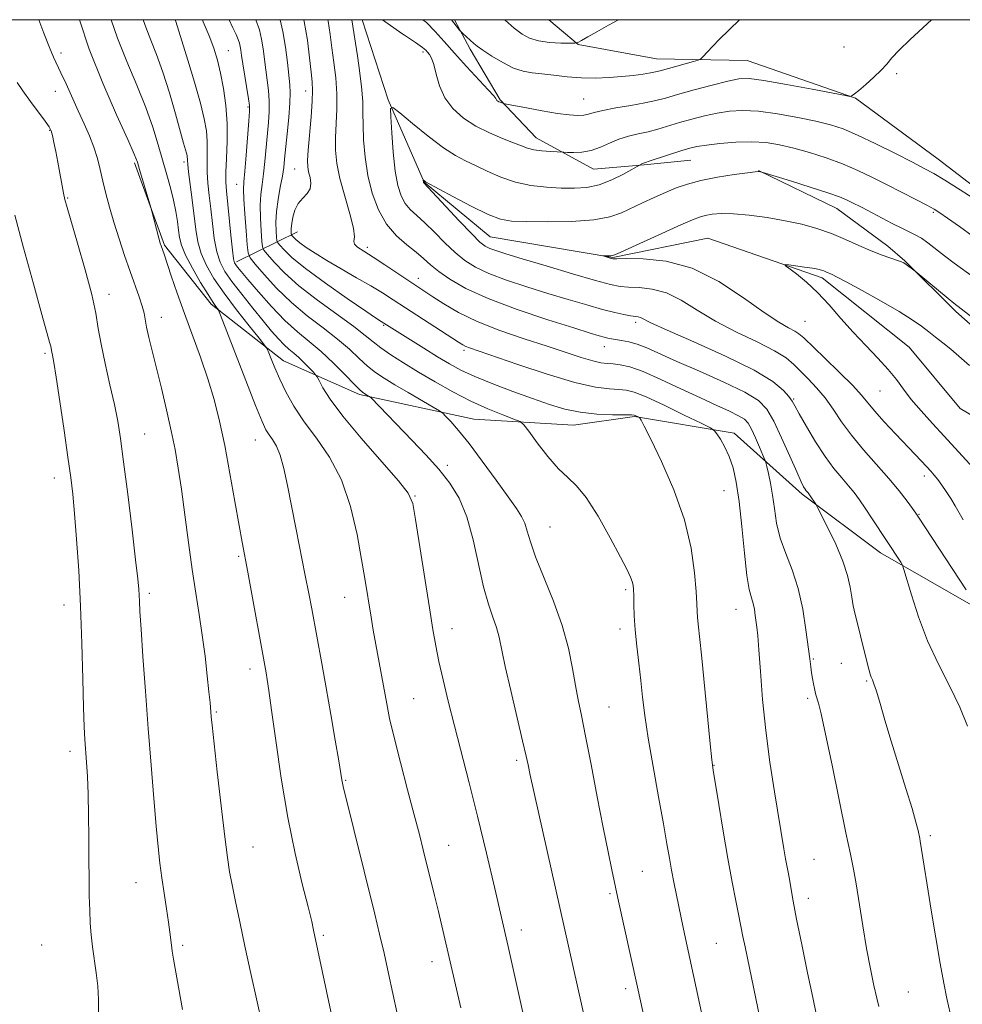
# Model space of a CAD drawing. Extents: x 2174800 to 2177700, y 352300 to 355200.
# Drawn here: x 2177054 to 2177251, y 354794 to 355000 of the extents above; entities that cross this region are included whole.
import ezdxf

# ---------------------------------------------------------------- set-up
doc = ezdxf.new("R2010")
doc.units = 0
doc.header["$MEASUREMENT"] = 0
for name, color, linetype, lineweight in [('32000', 7, 'Continuous', 0), ('DTM HARD BREAKLINE', 7, 'Continuous', 0), ('DTM SPOT ELEVATION', 2, 'Continuous', 13), ('INDEX CONTOUR', 41, 'Continuous', 13), ('INTERMEDIATE CONTOUR', 44, 'Continuous', 0)]:
    doc.layers.add(name, color=color, linetype=linetype, lineweight=lineweight)

msp = doc.modelspace()

# ---------------------------------------------------------------- linework, layer by layer
at = {"layer": '32000', "flags": 128}
msp.add_lwpolyline([(2175000, 352500), (2177500, 352500), (2177500, 355000), (2175000, 355000), (2175000, 352500)], dxfattribs=at)
at = {"layer": 'DTM HARD BREAKLINE'}
for points in [[(2177125.39, 355000, 1195.186), (2177130.84, 354983.19, 1194.12), (2177138.45, 354965.92, 1191.94), (2177152.25, 354954.45, 1191.08), (2177178, 354950.13, 1189.9), (2177197.94, 354954.2, 1188.71), (2177221.93, 354945.88, 1187.63), (2177240.17, 354931.32, 1186.77), (2177250.87, 354918.5, 1186.2), (2177266.44, 354909.26, 1185.3), (2177287.75, 354904.47, 1183.93), (2177308.6, 354903.23, 1183.36), (2177325.06, 354892.21, 1181.7), (2177338.87, 354878.52, 1180.42), (2177354.43, 354869.27, 1179.43), (2177372.66, 354859.59, 1177.53), (2177387.81, 354844.13, 1176.96), (2177390.56, 354822.41, 1175.64), (2177393.79, 354794.04, 1174.03), (2177406.33, 354765.26, 1172.42)], [(2177144.773, 355000, 1200.24), (2177148.09, 354993.82, 1199.66), (2177154.34, 354983.2, 1198.14), (2177161.92, 354975.25, 1196.72), (2177173.92, 354968.65, 1195.16), (2177184.56, 354969.58, 1193.88), (2177194.32, 354970.51, 1193.12)], [(2177164.588, 355000, 1203.559), (2177170.71, 354994.81, 1201.93), (2177187.13, 354991.77, 1200.89), (2177206.2, 354991.41, 1199.04), (2177228.86, 354983.52, 1197.95), (2177246.21, 354970.74, 1196.91), (2177261.79, 354958.83, 1196.39), (2177279.14, 354945.6, 1195.35), (2177292.91, 354940.78, 1193.64), (2177311.11, 354937.75, 1191.51), (2177332.41, 354935.18, 1190.04), (2177355.96, 354925.52, 1187.72), (2177378.66, 354907.44, 1186.06), (2177392.91, 354895.08, 1185.02), (2177413.4, 354876.09, 1184.07), (2177422.33, 354862.38, 1182.94), (2177428.2, 354837.57, 1182.32), (2177427.82, 354822.49, 1181.32), (2177430.14, 354799.43, 1179.24), (2177431.93, 354795, 1178.01)], [(2177077.67, 354970.01, 1216.24), (2177083.95, 354952.74, 1215.82), (2177093.76, 354940.36, 1214.3), (2177108.89, 354928.45, 1211.32), (2177124.89, 354921.42, 1208.28), (2177148.87, 354916.2, 1205.11), (2177169.72, 354914.96, 1202.83), (2177182.57, 354916.79, 1202.12), (2177203.44, 354913.33, 1199.47), (2177217.68, 354900.53, 1196.3), (2177234.15, 354888.18, 1194.59), (2177254.16, 354876.74, 1192.08), (2177277.22, 354876.39, 1190.85), (2177296.74, 354875.59, 1189.43), (2177311.44, 354862.79, 1187.77), (2177324.41, 354838.01, 1186.96), (2177330.29, 354810.09, 1186.77), (2177333, 354799.01, 1186.54)], [(2177208.52, 354968.36, 1192.03), (2177224.97, 354960.44, 1191.23), (2177235.65, 354952.51, 1190.66), (2177239.21, 354949.42, 1190.09), (2177249.9, 354938.82, 1189.66), (2177258.36, 354931.31, 1189.47), (2177270.81, 354923.38, 1189.57), (2177283.69, 354919.89, 1189.43), (2177301.86, 354923.07, 1189.09)], [(2177099.05, 354949.26, 1207.62), (2177111.88, 354955.52, 1199.14)]]:
    msp.add_polyline3d(points, dxfattribs=at)
at = {"layer": 'DTM SPOT ELEVATION'}
for p in [(2177062.24, 354993.04, 1217.58), (2177097.33, 354993.48, 1207.12), (2177138.16, 354993.22, 1195.65), (2177226.47, 354994.3, 1198.64), (2177237.49, 354988.67, 1197.82), (2177061.06, 354984.95, 1218.73), (2177113.59, 354985.07, 1200.62), (2177171.87, 354983.39, 1198.92), (2177101.45, 354981.71, 1206.2), (2177059.86, 354976.83, 1220.1), (2177088.05, 354970.18, 1212.35), (2177111.23, 354968.7, 1200.9), (2177099.11, 354965.47, 1206.74), (2177063.63, 354962.64, 1219.88), (2177245.21, 354959.61, 1193.78), (2177126.48, 354952.3, 1197.62), (2177137.21, 354945.79, 1197.37), (2177072.34, 354942.4, 1219.44), (2177083.33, 354937.57, 1217.3), (2177129.95, 354935.89, 1202.16), (2177182.78, 354936.55, 1194.38), (2177218.27, 354936.76, 1189.01), (2177176.21, 354931.45, 1196.69), (2177058.89, 354930.02, 1222.28), (2177146.76, 354930.69, 1200.31), (2177234.01, 354922.17, 1188.94), (2177215.95, 354920.46, 1193.84), (2177079.8, 354913.15, 1219.11), (2177103.04, 354911.87, 1214.78), (2177143.27, 354906.53, 1207.61), (2177243.32, 354904.31, 1190.48), (2177060.85, 354903.89, 1222.61), (2177136.5, 354900.1, 1209.9), (2177201.34, 354901.22, 1200.89), (2177242.19, 354896.31, 1191.9), (2177164.85, 354893.6, 1205.15), (2177099.52, 354887.44, 1216.22), (2177080.75, 354879.72, 1219.66), (2177180.69, 354880.45, 1204.26), (2177121.77, 354878.88, 1212.77), (2177062.89, 354877.26, 1222.6), (2177203.82, 354876.38, 1200.76), (2177144.26, 354872.27, 1209.35), (2177179.53, 354872.25, 1204.44), (2177220.03, 354865.91, 1197.85), (2177225.95, 354865, 1196.89), (2177101.89, 354863.87, 1216.54), (2177231.25, 354861.3, 1196.17), (2177136.23, 354857.63, 1211.03), (2177218.87, 354857.71, 1198.3), (2177094.82, 354854.8, 1217.83), (2177177.2, 354855.87, 1205.1), (2177064.14, 354846.61, 1222.49), (2177157.84, 354844.72, 1208.33), (2177199.19, 354843.62, 1201.95), (2177121.99, 354840.47, 1213.87), (2177244.61, 354828.88, 1195.69), (2177102.51, 354826.53, 1217.2), (2177143.55, 354826.9, 1211.18), (2177220.17, 354823.97, 1199.02), (2177184.17, 354821.4, 1205.01), (2177077.97, 354819.04, 1220.77), (2177177.42, 354816.74, 1206.23), (2177219.01, 354815.73, 1199.43), (2177117.3, 354808, 1215.76), (2177158.83, 354809.09, 1209.44), (2177058.21, 354806, 1223.26), (2177087.78, 354805.88, 1219.71), (2177199.68, 354806.34, 1202.98), (2177140.04, 354802.5, 1212.59), (2177180.69, 354796.79, 1206.42), (2177240, 354796.1, 1196.97)]:
    msp.add_point(p, dxfattribs=at)
at = {"layer": 'INDEX CONTOUR'}
for points in [[(2177160.074, 354787.392, 1210), (2177156.007, 354805.688, 1210), (2177153.223, 354817.822, 1210), (2177151.492, 354825.246, 1210), (2177149.638, 354832.956, 1210), (2177147.865, 354840.001, 1210), (2177144.752, 354851.951, 1210), (2177143.463, 354857.072, 1210), (2177142.377, 354861.6, 1210), (2177141.512, 354865.442, 1210), (2177140.853, 354868.685, 1210), (2177140.248, 354872.11, 1210), (2177139.514, 354876.679, 1210), (2177136.624, 354895.218, 1210), (2177136.016, 354898.568, 1210), (2177135.079, 354900.729, 1210), (2177133.059, 354903.27, 1210), (2177129.512, 354907.318, 1210), (2177125.238, 354912.223, 1210), (2177121.347, 354916.885, 1210), (2177118.702, 354920.426, 1210), (2177117.172, 354922.834, 1210), (2177116.382, 354924.313, 1210), (2177115.975, 354925.102, 1210), (2177115.664, 354925.561, 1210), (2177115.185, 354926.085, 1210), (2177114.347, 354926.963, 1210), (2177113.264, 354928.061, 1210), (2177112.125, 354929.145, 1210), (2177111.074, 354930.047, 1210), (2177110.07, 354930.88, 1210), (2177109.027, 354931.822, 1210), (2177107.853, 354933.046, 1210), (2177106.434, 354934.676, 1210), (2177104.65, 354936.828, 1210), (2177102.46, 354939.525, 1210), (2177100.159, 354942.421, 1210), (2177098.118, 354945.083, 1210), (2177096.625, 354947.225, 1210), (2177095.609, 354949.158, 1210), (2177094.917, 354951.345, 1210), (2177094.408, 354954.111, 1210), (2177094.011, 354957.232, 1210), (2177093.67, 354960.346, 1210), (2177093.349, 354963.166, 1210), (2177093.084, 354965.705, 1210), (2177092.928, 354968.052, 1210), (2177092.909, 354970.285, 1210), (2177092.946, 354972.438, 1210), (2177092.931, 354974.532, 1210), (2177092.755, 354976.661, 1210), (2177092.309, 354979.184, 1210), (2177091.48, 354982.531, 1210), (2177090.234, 354986.894, 1210), (2177088.842, 354991.517, 1210), (2177086.36, 354999.63, 1210), (2177086.225, 354999.999, 1210)], [(2177220.645, 354791.528, 1200), (2177219.909, 354794.997, 1200), (2177218.829, 354800.166, 1200), (2177217.614, 354806.072, 1200), (2177216.543, 354811.405, 1200), (2177215.826, 354815.174, 1200), (2177215.391, 354817.637, 1200), (2177215.097, 354819.367, 1200), (2177214.824, 354820.869, 1200), (2177214.229, 354824.058, 1200), (2177213.875, 354826.115, 1200), (2177211.902, 354838.076, 1200), (2177210.949, 354844.307, 1200), (2177210.073, 354850.957, 1200), (2177209.407, 354857.479, 1200), (2177208.935, 354863.305, 1200), (2177208.606, 354867.874, 1200), (2177208.371, 354870.819, 1200), (2177208.193, 354872.59, 1200), (2177207.878, 354875.089, 1200), (2177207.678, 354876.369, 1200), (2177207.41, 354877.579, 1200), (2177207.053, 354878.756, 1200), (2177206.62, 354880.485, 1200), (2177206.132, 354883.483, 1200), (2177205.608, 354888.165, 1200), (2177205.055, 354893.698, 1200), (2177204.479, 354898.942, 1200), (2177203.873, 354903.009, 1200), (2177203.197, 354906.032, 1200), (2177202.4, 354908.391, 1200), (2177201.471, 354910.391, 1200), (2177200.554, 354912.012, 1200), (2177199.831, 354913.153, 1200), (2177199.331, 354913.815, 1200), (2177198.465, 354914.394, 1200), (2177196.493, 354915.385, 1200), (2177192.985, 354917.104, 1200), (2177188.767, 354919.137, 1200), (2177184.977, 354920.89, 1200), (2177182.447, 354921.916, 1200), (2177180.782, 354922.348, 1200), (2177179.281, 354922.47, 1200), (2177177.292, 354922.566, 1200), (2177174.347, 354922.946, 1200), (2177170.036, 354923.918, 1200), (2177164.239, 354925.648, 1200), (2177158.034, 354927.706, 1200), (2177147.91, 354931.201, 1200), (2177147.135, 354931.498, 1200), (2177146.534, 354931.801, 1200), (2177145.597, 354932.377, 1200), (2177134.491, 354939.566, 1200), (2177131.919, 354941.253, 1200), (2177129.674, 354942.697, 1200), (2177127.241, 354944.179, 1200), (2177124.264, 354945.902, 1200), (2177121.037, 354947.744, 1200), (2177118.012, 354949.504, 1200), (2177115.559, 354951.015, 1200), (2177113.702, 354952.248, 1200), (2177112.38, 354953.208, 1200), (2177111.523, 354953.908, 1200), (2177111.022, 354954.382, 1200), (2177110.631, 354954.833, 1200), (2177110.578, 354954.964, 1200), (2177110.555, 354955.179, 1200), (2177110.532, 354955.581, 1200), (2177110.544, 354956.245, 1200), (2177110.646, 354957.238, 1200), (2177110.89, 354958.575, 1200), (2177111.329, 354960.06, 1200), (2177112.016, 354961.448, 1200), (2177112.948, 354962.567, 1200), (2177113.885, 354963.532, 1200), (2177114.531, 354964.53, 1200), (2177114.677, 354965.692, 1200), (2177114.48, 354966.926, 1200), (2177114.184, 354968.084, 1200), (2177113.995, 354969.13, 1200), (2177113.961, 354970.473, 1200), (2177114.089, 354972.634, 1200), (2177114.689, 354979.626, 1200), (2177114.937, 354982.921, 1200), (2177115.012, 354985.185, 1200), (2177114.925, 354986.948, 1200), (2177114.711, 354989.023, 1200), (2177114.39, 354992.014, 1200), (2177113.92, 354995.694, 1200), (2177113.242, 354999.628, 1200), (2177113.152, 354999.999, 1200)], [(2177144.145, 354999.999, 1200), (2177145.131, 354998.743, 1200), (2177145.86, 354997.816, 1200), (2177146.225, 354997.386, 1200), (2177146.541, 354997.088, 1200), (2177148.826, 354995.029, 1200), (2177149.53, 354994.468, 1200), (2177150.724, 354993.623, 1200), (2177152.608, 354992.378, 1200), (2177154.896, 354991.002, 1200), (2177157.178, 354989.855, 1200), (2177159.167, 354989.199, 1200), (2177161.048, 354988.888, 1200), (2177163.123, 354988.674, 1200), (2177165.621, 354988.373, 1200), (2177168.44, 354988.044, 1200), (2177171.404, 354987.805, 1200), (2177174.353, 354987.75, 1200), (2177177.197, 354987.854, 1200), (2177179.867, 354988.063, 1200), (2177182.282, 354988.327, 1200), (2177184.333, 354988.604, 1200), (2177185.901, 354988.855, 1200), (2177186.964, 354989.063, 1200), (2177187.891, 354989.298, 1200), (2177194.912, 354991.22, 1200), (2177195.916, 354991.51, 1200), (2177196.442, 354991.788, 1200), (2177196.945, 354992.291, 1200), (2177197.782, 354993.193, 1200), (2177198.944, 354994.421, 1200), (2177200.326, 354995.837, 1200), (2177204.537, 354999.999, 1200)], [(2177087.756, 354792.481, 1220), (2177085.872, 354802.996, 1220), (2177085.591, 354804.678, 1220), (2177085.418, 354805.916, 1220), (2177085.11, 354808.659, 1220), (2177084.835, 354810.744, 1220), (2177084.414, 354813.559, 1220), (2177083.911, 354816.808, 1220), (2177083.422, 354820.085, 1220), (2177083.011, 354823.161, 1220), (2177082.634, 354826.534, 1220), (2177082.221, 354830.877, 1220), (2177081.719, 354836.678, 1220), (2177081.147, 354843.658, 1220), (2177080.545, 354851.349, 1220), (2177079.954, 354859.216, 1220), (2177079.432, 354866.463, 1220), (2177079.039, 354872.232, 1220), (2177078.815, 354875.929, 1220), (2177078.711, 354878.044, 1220), (2177078.658, 354879.332, 1220), (2177078.581, 354880.584, 1220), (2177078.371, 354882.724, 1220), (2177077.915, 354886.709, 1220), (2177077.153, 354893.051, 1220), (2177076.24, 354900.474, 1220), (2177075.385, 354907.261, 1220), (2177074.733, 354912.165, 1220), (2177074.158, 354915.812, 1220), (2177073.463, 354919.304, 1220), (2177072.529, 354923.447, 1220), (2177071.516, 354927.883, 1220), (2177070.656, 354931.959, 1220), (2177070.083, 354935.278, 1220), (2177069.548, 354938.461, 1220), (2177068.704, 354942.387, 1220), (2177067.334, 354947.575, 1220), (2177065.743, 354953.123, 1220), (2177063.525, 354960.631, 1220), (2177063.082, 354962.278, 1220), (2177062.787, 354963.658, 1220), (2177061.593, 354970.136, 1220), (2177061.167, 354972.365, 1220), (2177060.783, 354974.281, 1220), (2177060.468, 354975.736, 1220), (2177060.203, 354976.685, 1220), (2177059.782, 354977.511, 1220), (2177058.951, 354978.701, 1220), (2177055.876, 354982.856, 1220), (2177054.274, 354985.055, 1220), (2177053.041, 354986.838, 1220)], [(2177251.447, 354895.113, 1190), (2177249.77, 354898.087, 1190), (2177248.875, 354899.602, 1190), (2177247.931, 354901.064, 1190), (2177246.992, 354902.406, 1190), (2177246.129, 354903.559, 1190), (2177245.381, 354904.496, 1190), (2177244.657, 354905.334, 1190), (2177243.832, 354906.238, 1190), (2177241.408, 354908.821, 1190), (2177237.295, 354913.153, 1190), (2177234.903, 354915.709, 1190), (2177232.859, 354917.982, 1190), (2177230.135, 354921.283, 1190), (2177228.311, 354923.278, 1190), (2177225.539, 354926.046, 1190), (2177222.393, 354929.083, 1190), (2177218.021, 354933.281, 1190), (2177217.038, 354934.155, 1190), (2177216.165, 354934.718, 1190), (2177214.871, 354935.39, 1190), (2177212.817, 354936.559, 1190), (2177209.711, 354938.602, 1190), (2177205.39, 354941.681, 1190), (2177200.204, 354945.084, 1190), (2177194.634, 354947.881, 1190), (2177189.172, 354949.385, 1190), (2177184.376, 354949.88, 1190), (2177180.816, 354949.891, 1190), (2177178.852, 354949.859, 1190), (2177178.018, 354949.878, 1190), (2177177.637, 354949.957, 1190), (2177175.938, 354950.463, 1190), (2177175.935, 354950.491, 1190), (2177177.142, 354950.494, 1190), (2177177.611, 354950.508, 1190), (2177178.011, 354950.581, 1190), (2177178.872, 354950.934, 1190), (2177192.242, 354956.957, 1190), (2177194.68, 354958.027, 1190), (2177196.176, 354958.61, 1190), (2177197.363, 354958.937, 1190), (2177198.793, 354959.19, 1190), (2177200.715, 354959.336, 1190), (2177203.299, 354959.295, 1190), (2177206.618, 354959.005, 1190), (2177210.365, 354958.505, 1190), (2177214.135, 354957.854, 1190), (2177217.609, 354957.096, 1190), (2177220.811, 354956.209, 1190), (2177223.849, 354955.153, 1190), (2177226.8, 354953.922, 1190), (2177229.609, 354952.65, 1190), (2177232.193, 354951.503, 1190), (2177234.462, 354950.612, 1190), (2177236.329, 354949.968, 1190), (2177237.701, 354949.526, 1190), (2177238.547, 354949.232, 1190), (2177239.061, 354948.991, 1190), (2177239.496, 354948.701, 1190), (2177241.389, 354947.245, 1190), (2177248.333, 354941.529, 1190), (2177249.537, 354940.56, 1190), (2177255.638, 354935.796, 1190)]]:
    msp.add_polyline3d(points, dxfattribs=at)
at = {"layer": 'INTERMEDIATE CONTOUR'}
for points in [[(2177104.432, 354789.35, 1218), (2177102.08, 354800.005, 1218), (2177100.832, 354805.713, 1218), (2177099.737, 354810.809, 1218), (2177098.836, 354815.117, 1218), (2177098.138, 354818.574, 1218), (2177097.628, 354821.317, 1218), (2177097.174, 354824.301, 1218), (2177096.617, 354828.681, 1218), (2177095.858, 354835.119, 1218), (2177095.035, 354842.292, 1218), (2177093.946, 354852.038, 1218), (2177093.766, 354853.792, 1218), (2177093.51, 354856.82, 1218), (2177093.292, 354859.041, 1218), (2177092.938, 354862.397, 1218), (2177092.461, 354866.536, 1218), (2177091.885, 354870.951, 1218), (2177091.233, 354875.288, 1218), (2177090.521, 354879.759, 1218), (2177089.767, 354884.724, 1218), (2177088.989, 354890.372, 1218), (2177088.224, 354896.205, 1218), (2177087.51, 354901.561, 1218), (2177086.862, 354905.985, 1218), (2177086.194, 354909.86, 1218), (2177085.395, 354913.781, 1218), (2177084.396, 354918.165, 1218), (2177083.302, 354922.718, 1218), (2177081.372, 354930.543, 1218), (2177080.69, 354933.388, 1218), (2177080.213, 354935.552, 1218), (2177079.671, 354938.467, 1218), (2177079.299, 354939.937, 1218), (2177078.673, 354941.863, 1218), (2177076.768, 354947.21, 1218), (2177075.606, 354950.548, 1218), (2177074.426, 354954.078, 1218), (2177073.333, 354957.53, 1218), (2177072.412, 354960.686, 1218), (2177071.652, 354963.545, 1218), (2177071.019, 354966.161, 1218), (2177070.464, 354968.591, 1218), (2177069.886, 354970.923, 1218), (2177069.168, 354973.249, 1218), (2177068.227, 354975.653, 1218), (2177067.097, 354978.193, 1218), (2177065.846, 354980.914, 1218), (2177063.311, 354986.572, 1218), (2177062.252, 354988.889, 1218), (2177060.697, 354992.11, 1218), (2177059.83, 354994.149, 1218), (2177058.67, 354997.149, 1218), (2177057.583, 354999.999, 1218)], [(2177119.772, 354787.764, 1216), (2177115.244, 354809.105, 1216), (2177114.829, 354810.875, 1216), (2177114.063, 354813.963, 1216), (2177112.848, 354818.806, 1216), (2177111.355, 354825.19, 1216), (2177109.818, 354832.74, 1216), (2177108.441, 354840.955, 1216), (2177107.299, 354848.828, 1216), (2177106.434, 354855.227, 1216), (2177105.865, 354859.344, 1216), (2177105.515, 354861.673, 1216), (2177105.286, 354863.032, 1216), (2177101.425, 354884.128, 1216), (2177100.237, 354890.472, 1216), (2177099.61, 354893.969, 1216), (2177098.74, 354898.965, 1216), (2177097.692, 354904.871, 1216), (2177096.587, 354910.735, 1216), (2177095.506, 354915.829, 1216), (2177094.367, 354920.347, 1216), (2177093.056, 354924.71, 1216), (2177091.494, 354929.238, 1216), (2177088.129, 354938.387, 1216), (2177086.629, 354942.635, 1216), (2177085.381, 354946.309, 1216), (2177083.88, 354950.804, 1216), (2177083.265, 354952.562, 1216), (2177083.086, 354953.156, 1216), (2177082.805, 354954.18, 1216), (2177081.329, 354959.859, 1216), (2177081.124, 354960.586, 1216), (2177078.751, 354968.562, 1216), (2177078.274, 354970.105, 1216), (2177077.603, 354971.826, 1216), (2177076.25, 354974.879, 1216), (2177073.913, 354980.057, 1216), (2177071.021, 354986.714, 1216), (2177068.191, 354993.847, 1216), (2177066.108, 354999.999, 1216)], [(2177132.792, 354791.613, 1214), (2177130.961, 354800.005, 1214), (2177130.011, 354804.276, 1214), (2177129.085, 354808.265, 1214), (2177128.079, 354812.424, 1214), (2177121.419, 354839.231, 1214), (2177121.266, 354839.925, 1214), (2177121.149, 354840.596, 1214), (2177120.499, 354844.559, 1214), (2177119.768, 354848.905, 1214), (2177118.84, 354854.326, 1214), (2177117.863, 354859.928, 1214), (2177116.956, 354864.976, 1214), (2177114.838, 354876.44, 1214), (2177114.223, 354879.705, 1214), (2177113.49, 354883.463, 1214), (2177111.551, 354893.106, 1214), (2177110.576, 354898.032, 1214), (2177109.743, 354902.353, 1214), (2177108.998, 354905.92, 1214), (2177108.254, 354908.673, 1214), (2177107.448, 354910.605, 1214), (2177106.636, 354911.937, 1214), (2177105.899, 354912.943, 1214), (2177105.25, 354913.988, 1214), (2177104.418, 354915.776, 1214), (2177103.063, 354919.101, 1214), (2177101.006, 354924.349, 1214), (2177095.723, 354938.008, 1214), (2177095.276, 354939.095, 1214), (2177095.069, 354939.426, 1214), (2177094.758, 354939.832, 1214), (2177094.151, 354940.711, 1214), (2177093.096, 354942.361, 1214), (2177091.538, 354944.922, 1214), (2177089.815, 354947.902, 1214), (2177088.365, 354950.654, 1214), (2177087.51, 354952.707, 1214), (2177087.104, 354954.297, 1214), (2177086.893, 354955.836, 1214), (2177086.655, 354957.662, 1214), (2177086.316, 354959.789, 1214), (2177085.84, 354962.158, 1214), (2177085.203, 354964.722, 1214), (2177084.435, 354967.494, 1214), (2177082.647, 354973.786, 1214), (2177081.515, 354977.444, 1214), (2177080.036, 354981.59, 1214), (2177078.136, 354986.261, 1214), (2177076.055, 354991.212, 1214), (2177074.114, 354996.123, 1214), (2177072.797, 354999.999, 1214)], [(2177146.139, 354792.802, 1212), (2177141.407, 354813.015, 1212), (2177140.597, 354816.382, 1212), (2177138.242, 354825.942, 1212), (2177137.422, 354829.162, 1212), (2177136.355, 354833.239, 1212), (2177134.95, 354838.515, 1212), (2177133.433, 354844.26, 1212), (2177132.105, 354849.474, 1212), (2177131.186, 354853.432, 1212), (2177130.565, 354856.511, 1212), (2177128.282, 354869.004, 1212), (2177127.759, 354871.97, 1212), (2177127.294, 354874.7, 1212), (2177125.97, 354882.837, 1212), (2177125.304, 354886.808, 1212), (2177124.354, 354892.039, 1212), (2177122.992, 354897.9, 1212), (2177121.085, 354903.531, 1212), (2177118.593, 354908.268, 1212), (2177115.837, 354912.221, 1212), (2177113.23, 354915.696, 1212), (2177111.102, 354918.937, 1212), (2177109.436, 354921.942, 1212), (2177108.131, 354924.648, 1212), (2177107.103, 354926.986, 1212), (2177106.333, 354928.86, 1212), (2177105.821, 354930.172, 1212), (2177105.49, 354930.948, 1212), (2177104.965, 354931.736, 1212), (2177103.795, 354933.21, 1212), (2177101.698, 354935.831, 1212), (2177099.066, 354939.189, 1212), (2177096.458, 354942.664, 1212), (2177094.333, 354945.759, 1212), (2177092.744, 354948.49, 1212), (2177091.641, 354950.999, 1212), (2177090.954, 354953.439, 1212), (2177090.525, 354956.003, 1212), (2177089.763, 354962.197, 1212), (2177089.017, 354968.079, 1212), (2177088.845, 354969.667, 1212), (2177088.788, 354970.45, 1212), (2177088.777, 354970.828, 1212), (2177088.751, 354971.145, 1212), (2177088.684, 354971.521, 1212), (2177088.561, 354972.019, 1212), (2177087.959, 354974.13, 1212), (2177086.265, 354980.238, 1212), (2177085.001, 354984.642, 1212), (2177083.637, 354988.988, 1212), (2177082.303, 354992.669, 1212), (2177081.081, 354995.736, 1212), (2177080.037, 354998.399, 1212), (2177079.489, 354999.999, 1212)], [(2177175.941, 354773.315, 1208), (2177160.637, 354841.618, 1208), (2177160.208, 354843.732, 1208), (2177159.81, 354845.592, 1208), (2177159.075, 354848.817, 1208), (2177156.608, 354859.312, 1208), (2177155.445, 354864.394, 1208), (2177154.126, 354870.513, 1208), (2177153.571, 354872.541, 1208), (2177152.817, 354874.705, 1208), (2177151.892, 354877.418, 1208), (2177150.885, 354881.045, 1208), (2177148.72, 354890.931, 1208), (2177147.393, 354895.76, 1208), (2177145.776, 354899.641, 1208), (2177143.819, 354902.816, 1208), (2177141.48, 354905.74, 1208), (2177138.771, 354908.755, 1208), (2177135.926, 354911.757, 1208), (2177127.274, 354920.679, 1208), (2177126.976, 354920.962, 1208), (2177126.783, 354921.09, 1208), (2177125.794, 354921.671, 1208), (2177125.47, 354921.889, 1208), (2177124.907, 354922.398, 1208), (2177123.778, 354923.537, 1208), (2177121.868, 354925.508, 1208), (2177119.426, 354927.963, 1208), (2177116.821, 354930.416, 1208), (2177114.321, 354932.532, 1208), (2177111.849, 354934.567, 1208), (2177109.235, 354936.931, 1208), (2177106.402, 354939.86, 1208), (2177103.669, 354942.922, 1208), (2177101.449, 354945.512, 1208), (2177100.041, 354947.183, 1208), (2177099.283, 354948.103, 1208), (2177098.901, 354948.593, 1208), (2177098.655, 354949.013, 1208), (2177098.442, 354949.865, 1208), (2177098.193, 354951.69, 1208), (2177097.863, 354954.784, 1208), (2177096.935, 354964.135, 1208), (2177096.822, 354965.959, 1208), (2177096.84, 354968.025, 1208), (2177096.973, 354970.904, 1208), (2177097.104, 354974.426, 1208), (2177097.084, 354978.238, 1208), (2177096.809, 354982.018, 1208), (2177096.327, 354985.577, 1208), (2177095.729, 354988.758, 1208), (2177095.075, 354991.487, 1208), (2177094.307, 354993.999, 1208), (2177093.333, 354996.612, 1208), (2177092.093, 354999.574, 1208), (2177091.902, 354999.999, 1208)], [(2177186.219, 354783.06, 1206), (2177183.185, 354797.13, 1206), (2177179.065, 354815.787, 1206), (2177177.786, 354821.732, 1206), (2177176.991, 354825.507, 1206), (2177175.962, 354830.633, 1206), (2177174.727, 354837.056, 1206), (2177173.441, 354843.831, 1206), (2177172.294, 354849.792, 1206), (2177171.421, 354854.114, 1206), (2177170.753, 354857.352, 1206), (2177170.172, 354860.399, 1206), (2177169.54, 354863.986, 1206), (2177168.672, 354868.194, 1206), (2177167.367, 354872.941, 1206), (2177165.535, 354878.064, 1206), (2177161.805, 354887.359, 1206), (2177160.704, 354890.526, 1206), (2177160.048, 354892.758, 1206), (2177159.531, 354894.401, 1206), (2177158.859, 354895.828, 1206), (2177157.777, 354897.515, 1206), (2177156.038, 354899.965, 1206), (2177153.522, 354903.466, 1206), (2177150.617, 354907.448, 1206), (2177147.839, 354911.127, 1206), (2177145.611, 354913.88, 1206), (2177143.987, 354915.727, 1206), (2177142.927, 354916.848, 1206), (2177142.304, 354917.463, 1206), (2177141.624, 354917.952, 1206), (2177140.306, 354918.733, 1206), (2177135.069, 354921.795, 1206), (2177132.25, 354923.461, 1206), (2177130.008, 354924.824, 1206), (2177128.21, 354926.034, 1206), (2177126.561, 354927.348, 1206), (2177124.795, 354928.966, 1206), (2177122.738, 354930.88, 1206), (2177120.243, 354933.028, 1206), (2177117.233, 354935.365, 1206), (2177113.915, 354937.915, 1206), (2177110.568, 354940.72, 1206), (2177107.461, 354943.736, 1206), (2177104.842, 354946.575, 1206), (2177102.95, 354948.759, 1206), (2177101.923, 354950.04, 1206), (2177101.498, 354951.087, 1206), (2177101.31, 354952.797, 1206), (2177101.071, 354955.753, 1206), (2177100.8, 354959.281, 1206), (2177100.593, 354962.39, 1206), (2177100.526, 354964.421, 1206), (2177100.601, 354966.031, 1206), (2177100.793, 354968.206, 1206), (2177101.074, 354971.592, 1206), (2177101.635, 354978.764, 1206), (2177101.775, 354980.755, 1206), (2177101.766, 354982.009, 1206), (2177101.582, 354983.43, 1206), (2177100.385, 354990.741, 1206), (2177100.126, 354992.464, 1206), (2177099.968, 354993.586, 1206), (2177099.841, 354994.367, 1206), (2177099.677, 354995.051, 1206), (2177099.409, 354995.826, 1206), (2177098.968, 354996.864, 1206), (2177098.302, 354998.314, 1206), (2177097.51, 354999.999, 1206)], [(2177197.578, 354787.261, 1204), (2177192.785, 354809.305, 1204), (2177190.81, 354819.163, 1204), (2177190.329, 354821.662, 1204), (2177189.876, 354824.181, 1204), (2177189.347, 354827.216, 1204), (2177188.606, 354831.394, 1204), (2177187.577, 354837.059, 1204), (2177186.44, 354843.41, 1204), (2177185.432, 354849.362, 1204), (2177184.729, 354854.104, 1204), (2177184.249, 354857.936, 1204), (2177183.85, 354861.435, 1204), (2177183.423, 354865.042, 1204), (2177183.008, 354868.655, 1204), (2177182.682, 354872.032, 1204), (2177182.498, 354874.967, 1204), (2177182.421, 354877.382, 1204), (2177182.392, 354879.231, 1204), (2177182.354, 354880.517, 1204), (2177182.263, 354881.428, 1204), (2177182.077, 354882.204, 1204), (2177181.717, 354883.126, 1204), (2177180.972, 354884.66, 1204), (2177179.589, 354887.319, 1204), (2177177.441, 354891.34, 1204), (2177174.888, 354895.869, 1204), (2177172.413, 354899.778, 1204), (2177170.362, 354902.279, 1204), (2177168.538, 354903.97, 1204), (2177166.609, 354905.792, 1204), (2177164.373, 354908.395, 1204), (2177162.151, 354911.29, 1204), (2177160.395, 354913.695, 1204), (2177159.362, 354915.057, 1204), (2177158.546, 354915.721, 1204), (2177157.248, 354916.255, 1204), (2177154.942, 354917.128, 1204), (2177151.808, 354918.4, 1204), (2177148.197, 354920.033, 1204), (2177144.433, 354921.966, 1204), (2177140.718, 354924.049, 1204), (2177137.225, 354926.114, 1204), (2177134.108, 354928.014, 1204), (2177131.457, 354929.702, 1204), (2177129.345, 354931.159, 1204), (2177127.721, 354932.425, 1204), (2177126.048, 354933.798, 1204), (2177123.666, 354935.64, 1204), (2177116.06, 354941.17, 1204), (2177112.166, 354944.2, 1204), (2177109.11, 354946.926, 1204), (2177106.939, 354949.152, 1204), (2177105.554, 354950.73, 1204), (2177104.826, 354951.638, 1204), (2177104.525, 354952.379, 1204), (2177104.391, 354953.591, 1204), (2177104.227, 354955.711, 1204), (2177104.074, 354958.388, 1204), (2177104.03, 354961.075, 1204), (2177104.166, 354963.37, 1204), (2177104.43, 354965.463, 1204), (2177104.734, 354967.69, 1204), (2177105.016, 354970.286, 1204), (2177105.741, 354978.421, 1204), (2177105.904, 354980.761, 1204), (2177105.932, 354982.982, 1204), (2177105.782, 354985.158, 1204), (2177105.513, 354987.327, 1204), (2177105.209, 354989.517, 1204), (2177104.654, 354993.911, 1204), (2177104.324, 354995.95, 1204), (2177103.869, 354997.856, 1204), (2177103.127, 354999.999, 1204)], [(2177210.664, 354781.865, 1202), (2177205.719, 354805.571, 1202), (2177205.28, 354807.742, 1202), (2177204.38, 354812.406, 1202), (2177203.806, 354815.257, 1202), (2177203.036, 354819.182, 1202), (2177202.123, 354824.121, 1202), (2177201.134, 354829.847, 1202), (2177200.203, 354835.467, 1202), (2177199.053, 354842.616, 1202), (2177198.771, 354844.795, 1202), (2177198.42, 354848.172, 1202), (2177196.556, 354866.814, 1202), (2177195.869, 354873.281, 1202), (2177195.73, 354874.716, 1202), (2177195.652, 354875.937, 1202), (2177195.579, 354877.545, 1202), (2177195.446, 354880.109, 1202), (2177195.154, 354884.045, 1202), (2177194.447, 354889.159, 1202), (2177193.03, 354895.101, 1202), (2177190.77, 354901.436, 1202), (2177188.181, 354907.369, 1202), (2177185.943, 354912.016, 1202), (2177184.568, 354914.752, 1202), (2177183.911, 354915.991, 1202), (2177183.552, 354916.569, 1202), (2177183.474, 354916.648, 1202), (2177182.706, 354917.022, 1202), (2177182.493, 354917.081, 1202), (2177181.905, 354917.108, 1202), (2177177.929, 354917.16, 1202), (2177174.637, 354917.306, 1202), (2177171.163, 354917.669, 1202), (2177167.913, 354918.331, 1202), (2177164.685, 354919.298, 1202), (2177161.122, 354920.557, 1202), (2177157.022, 354922.066, 1202), (2177152.807, 354923.674, 1202), (2177149.049, 354925.203, 1202), (2177146.135, 354926.542, 1202), (2177143.71, 354927.842, 1202), (2177141.233, 354929.322, 1202), (2177138.345, 354931.103, 1202), (2177129.421, 354936.705, 1202), (2177128.43, 354937.358, 1202), (2177126.163, 354938.892, 1202), (2177122.303, 354941.54, 1202), (2177117.712, 354944.764, 1202), (2177113.543, 354947.832, 1202), (2177110.693, 354950.157, 1202), (2177109.028, 354951.735, 1202), (2177108.156, 354952.701, 1202), (2177107.729, 354953.235, 1202), (2177107.552, 354953.672, 1202), (2177107.473, 354954.385, 1202), (2177107.384, 354955.668, 1202), (2177107.347, 354957.495, 1202), (2177107.466, 354959.76, 1202), (2177107.805, 354962.319, 1202), (2177108.257, 354964.895, 1202), (2177108.677, 354967.172, 1202), (2177108.958, 354968.981, 1202), (2177109.162, 354970.734, 1202), (2177109.707, 354976.087, 1202), (2177110.041, 354979.513, 1202), (2177110.281, 354982.535, 1202), (2177110.343, 354984.66, 1202), (2177110.245, 354986.346, 1202), (2177109.738, 354991.007, 1202), (2177109.341, 354994.236, 1202), (2177108.808, 354997.533, 1202), (2177108.234, 354999.999, 1202)], [(2177233.776, 354793.055, 1198), (2177233.352, 354794.855, 1198), (2177232.761, 354797.487, 1198), (2177232.025, 354800.99, 1198), (2177231.221, 354805.232, 1198), (2177230.418, 354809.997, 1198), (2177229.01, 354818.804, 1198), (2177228.451, 354821.9, 1198), (2177227.813, 354825.025, 1198), (2177226.875, 354829.508, 1198), (2177223.97, 354843.665, 1198), (2177222.597, 354850.213, 1198), (2177221.657, 354854.413, 1198), (2177221.095, 354856.651, 1198), (2177220.58, 354858.445, 1198), (2177220.437, 354859.037, 1198), (2177220.294, 354859.739, 1198), (2177220.109, 354860.704, 1198), (2177219.899, 354861.857, 1198), (2177219.691, 354863.069, 1198), (2177219.499, 354864.31, 1198), (2177219.279, 354865.944, 1198), (2177218.505, 354872.074, 1198), (2177217.824, 354876.389, 1198), (2177216.857, 354880.735, 1198), (2177215.593, 354884.606, 1198), (2177214.249, 354888.058, 1198), (2177213.101, 354891.291, 1198), (2177212.344, 354894.451, 1198), (2177211.87, 354897.49, 1198), (2177211.492, 354900.31, 1198), (2177211.069, 354902.807, 1198), (2177210.645, 354904.847, 1198), (2177210.308, 354906.293, 1198), (2177210.101, 354907.117, 1198), (2177209.888, 354907.739, 1198), (2177209.487, 354908.694, 1198), (2177208.78, 354910.339, 1198), (2177207.905, 354912.326, 1198), (2177207.066, 354914.131, 1198), (2177206.376, 354915.367, 1198), (2177205.592, 354916.204, 1198), (2177204.379, 354916.953, 1198), (2177202.46, 354917.882, 1198), (2177199.782, 354919.101, 1198), (2177196.35, 354920.679, 1198), (2177192.271, 354922.608, 1198), (2177188.057, 354924.579, 1198), (2177184.325, 354926.197, 1198), (2177181.535, 354927.177, 1198), (2177179.551, 354927.641, 1198), (2177178.081, 354927.815, 1198), (2177176.832, 354927.91, 1198), (2177175.497, 354928.081, 1198), (2177173.766, 354928.469, 1198), (2177171.37, 354929.186, 1198), (2177164.195, 354931.545, 1198), (2177159.397, 354933.108, 1198), (2177154.312, 354934.852, 1198), (2177149.558, 354936.713, 1198), (2177145.633, 354938.607, 1198), (2177142.559, 354940.387, 1198), (2177140.236, 354941.89, 1198), (2177135.175, 354945.239, 1198), (2177130.166, 354948.598, 1198), (2177127.694, 354950.217, 1198), (2177125.767, 354951.436, 1198), (2177124.464, 354952.299, 1198), (2177123.801, 354952.925, 1198), (2177123.705, 354953.494, 1198), (2177123.798, 354954.446, 1198), (2177123.621, 354956.284, 1198), (2177122.858, 354959.311, 1198), (2177121.767, 354963.023, 1198), (2177120.749, 354966.716, 1198), (2177120.118, 354969.858, 1198), (2177119.851, 354972.606, 1198), (2177119.842, 354975.284, 1198), (2177120.116, 354981.234, 1198), (2177120.115, 354984.466, 1198), (2177119.875, 354987.784, 1198), (2177119.48, 354991.047, 1198), (2177119.062, 354994.103, 1198), (2177118.698, 354996.881, 1198), (2177118.261, 354999.675, 1198), (2177118.19, 354999.999, 1198)], [(2177248.742, 354791.701, 1196), (2177248.079, 354794.72, 1196), (2177247.427, 354797.986, 1196), (2177246.672, 354802.122, 1196), (2177245.748, 354807.477, 1196), (2177244.772, 354813.302, 1196), (2177243.91, 354818.573, 1196), (2177243.287, 354822.484, 1196), (2177242.475, 354827.714, 1196), (2177242.36, 354828.334, 1196), (2177242.015, 354829.961, 1196), (2177241.573, 354831.704, 1196), (2177240.755, 354834.576, 1196), (2177239.474, 354838.775, 1196), (2177236.388, 354848.733, 1196), (2177235.073, 354853.104, 1196), (2177234.03, 354856.626, 1196), (2177233.262, 354859.175, 1196), (2177232.755, 354860.714, 1196), (2177232.434, 354861.563, 1196), (2177232.203, 354862.13, 1196), (2177231.978, 354862.794, 1196), (2177231.687, 354863.821, 1196), (2177231.262, 354865.447, 1196), (2177229.992, 354870.5, 1196), (2177229.35, 354873.103, 1196), (2177228.832, 354875.254, 1196), (2177228.424, 354877.107, 1196), (2177228.086, 354878.94, 1196), (2177227.744, 354881.013, 1196), (2177227.207, 354883.48, 1196), (2177226.248, 354886.474, 1196), (2177224.756, 354889.991, 1196), (2177223.078, 354893.471, 1196), (2177220.89, 354897.738, 1196), (2177220.55, 354898.377, 1196), (2177219.276, 354900.335, 1196), (2177218.951, 354900.759, 1196), (2177218.552, 354901.227, 1196), (2177218.31, 354901.556, 1196), (2177218.009, 354902.052, 1196), (2177217.491, 354903.102, 1196), (2177216.561, 354905.163, 1196), (2177215.116, 354908.464, 1196), (2177213.397, 354912.322, 1196), (2177211.738, 354915.827, 1196), (2177210.294, 354918.317, 1196), (2177208.511, 354920.137, 1196), (2177205.657, 354921.882, 1196), (2177201.301, 354923.99, 1196), (2177196.202, 354926.266, 1196), (2177191.42, 354928.359, 1196), (2177185.12, 354931.167, 1196), (2177183.079, 354931.965, 1196), (2177181.334, 354932.467, 1196), (2177179.844, 354932.761, 1196), (2177177.708, 354933.092, 1196), (2177176.936, 354933.25, 1196), (2177176.167, 354933.441, 1196), (2177175.154, 354933.726, 1196), (2177173.27, 354934.297, 1196), (2177169.795, 354935.375, 1196), (2177164.349, 354937.096, 1196), (2177157.921, 354939.244, 1196), (2177151.841, 354941.516, 1196), (2177147.16, 354943.652, 1196), (2177143.815, 354945.569, 1196), (2177141.465, 354947.226, 1196), (2177139.759, 354948.62, 1196), (2177138.316, 354949.893, 1196), (2177136.745, 354951.223, 1196), (2177134.773, 354952.781, 1196), (2177132.598, 354954.706, 1196), (2177130.536, 354957.131, 1196), (2177128.844, 354960.136, 1196), (2177127.55, 354963.599, 1196), (2177126.627, 354967.346, 1196), (2177126.038, 354971.181, 1196), (2177125.716, 354974.814, 1196), (2177125.596, 354977.934, 1196), (2177125.589, 354980.41, 1196), (2177125.543, 354982.842, 1196), (2177125.293, 354986.012, 1196), (2177124.737, 354990.382, 1196), (2177124.434, 354992.44, 1196), (2177123.287, 354999.999, 1196)], [(2177129.703, 354999.999, 1196), (2177133.734, 354997.138, 1196), (2177134.269, 354996.773, 1196), (2177136.631, 354995.19, 1196), (2177138.057, 354994.176, 1196), (2177138.761, 354993.588, 1196), (2177139.143, 354993.181, 1196), (2177139.53, 354992.714, 1196), (2177139.969, 354991.942, 1196), (2177140.432, 354990.619, 1196), (2177140.934, 354988.602, 1196), (2177141.643, 354986.154, 1196), (2177142.767, 354983.638, 1196), (2177144.465, 354981.355, 1196), (2177146.672, 354979.365, 1196), (2177149.273, 354977.664, 1196), (2177152.111, 354976.245, 1196), (2177154.867, 354975.097, 1196), (2177157.18, 354974.201, 1196), (2177158.822, 354973.539, 1196), (2177160.096, 354973.067, 1196), (2177161.431, 354972.738, 1196), (2177163.122, 354972.508, 1196), (2177164.894, 354972.359, 1196), (2177167.713, 354972.193, 1196), (2177168.459, 354972.16, 1196), (2177169.755, 354972.127, 1196), (2177171.486, 354972.211, 1196), (2177173.421, 354972.561, 1196), (2177175.372, 354973.259, 1196), (2177177.318, 354974.138, 1196), (2177179.281, 354974.965, 1196), (2177181.279, 354975.571, 1196), (2177183.311, 354976.034, 1196), (2177185.371, 354976.49, 1196), (2177187.466, 354977.051, 1196), (2177192.009, 354978.421, 1196), (2177194.567, 354979.152, 1196), (2177197.232, 354979.84, 1196), (2177199.876, 354980.419, 1196), (2177202.451, 354980.824, 1196), (2177205.216, 354980.98, 1196), (2177208.514, 354980.81, 1196), (2177212.52, 354980.28, 1196), (2177216.761, 354979.525, 1196), (2177220.596, 354978.724, 1196), (2177223.612, 354977.98, 1196), (2177226.286, 354977.1, 1196), (2177229.315, 354975.818, 1196), (2177233.152, 354973.985, 1196), (2177237.25, 354971.934, 1196), (2177240.813, 354970.114, 1196), (2177243.317, 354968.822, 1196), (2177245.316, 354967.726, 1196), (2177247.633, 354966.342, 1196), (2177250.82, 354964.352, 1196), (2177254.338, 354962.116, 1196)], [(2177138.165, 354999.999, 1198), (2177138.905, 354999.384, 1198), (2177140.73, 354997.547, 1198), (2177142.601, 354995.426, 1198), (2177144.755, 354992.961, 1198), (2177147.302, 354990.178, 1198), (2177151.87, 354985.304, 1198), (2177153.001, 354984.033, 1198), (2177153.452, 354983.453, 1198), (2177153.583, 354983.229, 1198), (2177153.697, 354983.078, 1198), (2177153.862, 354982.941, 1198), (2177154.089, 354982.809, 1198), (2177154.375, 354982.681, 1198), (2177154.903, 354982.482, 1198), (2177155.111, 354982.421, 1198), (2177155.704, 354982.299, 1198), (2177159.869, 354981.5, 1198), (2177163.187, 354980.891, 1198), (2177166.383, 354980.358, 1198), (2177168.853, 354980.036, 1198), (2177170.628, 354979.928, 1198), (2177171.897, 354979.998, 1198), (2177172.898, 354980.213, 1198), (2177174.061, 354980.548, 1198), (2177175.865, 354980.98, 1198), (2177178.595, 354981.483, 1198), (2177181.769, 354982.016, 1198), (2177184.712, 354982.536, 1198), (2177186.978, 354983.026, 1198), (2177189.032, 354983.576, 1198), (2177191.567, 354984.302, 1198), (2177195.023, 354985.262, 1198), (2177198.822, 354986.284, 1198), (2177202.133, 354987.134, 1198), (2177204.453, 354987.616, 1198), (2177206.591, 354987.669, 1198), (2177209.685, 354987.264, 1198), (2177214.437, 354986.431, 1198), (2177219.795, 354985.427, 1198), (2177226.775, 354984.087, 1198), (2177227.732, 354983.928, 1198), (2177227.965, 354983.952, 1198), (2177228.186, 354984.074, 1198), (2177228.676, 354984.42, 1198), (2177229.606, 354985.165, 1198), (2177231.058, 354986.407, 1198), (2177232.742, 354987.925, 1198), (2177234.277, 354989.419, 1198), (2177235.427, 354990.693, 1198), (2177236.529, 354991.978, 1198), (2177238.063, 354993.608, 1198), (2177240.389, 354995.839, 1198), (2177244.862, 354999.999, 1198)], [(2177155.367, 354999.999, 1202), (2177155.447, 354999.925, 1202), (2177157.322, 354998.253, 1202), (2177158.944, 354996.982, 1202), (2177160.531, 354996.103, 1202), (2177162.391, 354995.545, 1202), (2177164.697, 354995.236, 1202), (2177167.061, 354995.099, 1202), (2177168.958, 354995.056, 1202), (2177170.042, 354995.061, 1202), (2177170.682, 354995.206, 1202), (2177171.425, 354995.614, 1202), (2177172.72, 354996.38, 1202), (2177174.621, 354997.477, 1202), (2177177.077, 354998.85, 1202), (2177179.206, 354999.999, 1202)], [(2177252.392, 354851.845, 1194), (2177250.772, 354855.825, 1194), (2177248.662, 354860.161, 1194), (2177246.301, 354864.837, 1194), (2177244.02, 354869.777, 1194), (2177242.098, 354874.811, 1194), (2177240.618, 354879.377, 1194), (2177239.06, 354884.728, 1194), (2177238.736, 354885.613, 1194), (2177238.364, 354886.235, 1194), (2177232.418, 354895.331, 1194), (2177230.949, 354897.547, 1194), (2177229.72, 354899.337, 1194), (2177228.607, 354900.839, 1194), (2177227.421, 354902.285, 1194), (2177226.01, 354903.899, 1194), (2177224.362, 354905.872, 1194), (2177222.501, 354908.393, 1194), (2177220.498, 354911.509, 1194), (2177218.601, 354914.715, 1194), (2177217.105, 354917.366, 1194), (2177216.191, 354919.022, 1194), (2177215.595, 354920.035, 1194), (2177214.939, 354920.964, 1194), (2177213.801, 354922.276, 1194), (2177211.575, 354924.113, 1194), (2177207.611, 354926.525, 1194), (2177201.649, 354929.462, 1194), (2177194.999, 354932.454, 1194), (2177189.359, 354934.929, 1194), (2177185.998, 354936.462, 1194), (2177183.808, 354937.533, 1194), (2177183.301, 354937.671, 1194), (2177181.702, 354937.897, 1194), (2177180.315, 354938.158, 1194), (2177178.38, 354938.596, 1194), (2177175.795, 354939.264, 1194), (2177172.508, 354940.187, 1194), (2177168.646, 354941.325, 1194), (2177164.386, 354942.616, 1194), (2177159.941, 354943.998, 1194), (2177155.679, 354945.406, 1194), (2177152.007, 354946.774, 1194), (2177149.195, 354948.078, 1194), (2177146.971, 354949.473, 1194), (2177144.927, 354951.156, 1194), (2177142.759, 354953.231, 1194), (2177140.565, 354955.438, 1194), (2177138.549, 354957.423, 1194), (2177136.87, 354958.945, 1194), (2177135.517, 354960.192, 1194), (2177134.434, 354961.461, 1194), (2177133.572, 354963.045, 1194), (2177132.891, 354965.216, 1194), (2177132.356, 354968.243, 1194), (2177131.935, 354972.189, 1194), (2177131.622, 354976.301, 1194), (2177131.414, 354979.626, 1194), (2177131.382, 354981.4, 1194), (2177131.88, 354981.62, 1194), (2177133.337, 354980.476, 1194), (2177135.984, 354978.245, 1194), (2177139.274, 354975.56, 1194), (2177142.457, 354973.138, 1194), (2177144.988, 354971.507, 1194), (2177147.096, 354970.421, 1194), (2177149.207, 354969.441, 1194), (2177151.665, 354968.244, 1194), (2177154.472, 354966.978, 1194), (2177157.558, 354965.905, 1194), (2177160.825, 354965.223, 1194), (2177164.1, 354964.868, 1194), (2177167.185, 354964.706, 1194), (2177169.952, 354964.655, 1194), (2177172.528, 354964.83, 1194), (2177175.1, 354965.395, 1194), (2177177.763, 354966.423, 1194), (2177180.227, 354967.638, 1194), (2177184.2, 354969.848, 1194), (2177184.409, 354969.926, 1194), (2177186.03, 354970.444, 1194), (2177192.452, 354972.541, 1194), (2177194.11, 354973.042, 1194), (2177195.641, 354973.396, 1194), (2177197.62, 354973.704, 1194), (2177200.441, 354974.033, 1194), (2177203.782, 354974.303, 1194), (2177207.142, 354974.395, 1194), (2177210.15, 354974.217, 1194), (2177212.979, 354973.766, 1194), (2177215.933, 354973.068, 1194), (2177219.225, 354972.148, 1194), (2177222.711, 354971.04, 1194), (2177226.152, 354969.78, 1194), (2177229.374, 354968.402, 1194), (2177232.453, 354966.925, 1194), (2177235.528, 354965.366, 1194), (2177241.544, 354962.288, 1194), (2177243.843, 354961.096, 1194), (2177245.356, 354960.275, 1194), (2177246.588, 354959.509, 1194), (2177248.213, 354958.382, 1194), (2177250.688, 354956.627, 1194), (2177253.582, 354954.556, 1194)], [(2177252.133, 354880.417, 1192), (2177242.106, 354895.678, 1192), (2177241.526, 354896.532, 1192), (2177240.841, 354897.492, 1192), (2177239.701, 354899.052, 1192), (2177238.047, 354901.202, 1192), (2177235.891, 354903.812, 1192), (2177230.571, 354909.813, 1192), (2177228.04, 354912.854, 1192), (2177225.958, 354915.706, 1192), (2177224.189, 354918.331, 1192), (2177222.497, 354920.708, 1192), (2177220.715, 354922.828, 1192), (2177218.944, 354924.692, 1192), (2177215.974, 354927.713, 1192), (2177214.356, 354929.076, 1192), (2177211.911, 354930.594, 1192), (2177208.267, 354932.418, 1192), (2177203.908, 354934.506, 1192), (2177199.535, 354936.766, 1192), (2177195.694, 354939.072, 1192), (2177192.326, 354941.154, 1192), (2177189.221, 354942.707, 1192), (2177186.236, 354943.528, 1192), (2177183.513, 354943.821, 1192), (2177181.259, 354943.895, 1192), (2177179.497, 354944.035, 1192), (2177177.503, 354944.445, 1192), (2177174.368, 354945.31, 1192), (2177169.549, 354946.714, 1192), (2177163.982, 354948.362, 1192), (2177158.978, 354949.858, 1192), (2177155.534, 354950.901, 1192), (2177153.438, 354951.569, 1192), (2177152.173, 354952.031, 1192), (2177151.23, 354952.504, 1192), (2177150.127, 354953.378, 1192), (2177148.39, 354955.085, 1192), (2177145.758, 354957.842, 1192), (2177138.308, 354965.836, 1192), (2177138.288, 354965.9, 1192), (2177138.244, 354966.371, 1192), (2177138.259, 354966.377, 1192), (2177138.567, 354966.13, 1192), (2177138.732, 354966.033, 1192), (2177144.437, 354962.953, 1192), (2177148.311, 354960.919, 1192), (2177151.865, 354959.177, 1192), (2177154.447, 354958.175, 1192), (2177156.747, 354957.768, 1192), (2177159.791, 354957.662, 1192), (2177164.247, 354957.631, 1192), (2177169.359, 354957.714, 1192), (2177174.014, 354958.023, 1192), (2177177.387, 354958.633, 1192), (2177179.819, 354959.492, 1192), (2177184.245, 354961.619, 1192), (2177186.682, 354962.734, 1192), (2177189.067, 354963.785, 1192), (2177191.303, 354964.718, 1192), (2177193.652, 354965.541, 1192), (2177196.469, 354966.282, 1192), (2177199.918, 354966.952, 1192), (2177203.433, 354967.515, 1192), (2177206.258, 354967.917, 1192), (2177207.847, 354968.13, 1192), (2177208.486, 354968.198, 1192), (2177208.668, 354968.187, 1192), (2177209.211, 354968.038, 1192), (2177215.282, 354966.181, 1192), (2177219.406, 354964.898, 1192), (2177223.108, 354963.706, 1192), (2177225.548, 354962.85, 1192), (2177226.992, 354962.256, 1192), (2177227.982, 354961.77, 1192), (2177230.279, 354960.589, 1192), (2177236.596, 354957.27, 1192), (2177238.737, 354956.187, 1192), (2177241.541, 354954.848, 1192), (2177242.709, 354954.161, 1192), (2177244.084, 354953.176, 1192), (2177247.549, 354950.497, 1192), (2177249.587, 354948.975, 1192), (2177253.831, 354945.852, 1192)], [(2177070.087, 354791.596, 1222), (2177070.092, 354794.558, 1222), (2177069.947, 354797.312, 1222), (2177069.642, 354800.113, 1222), (2177068.875, 354805.593, 1222), (2177068.593, 354808.086, 1222), (2177068.399, 354810.556, 1222), (2177068.271, 354813.221, 1222), (2177068.186, 354816.275, 1222), (2177068.133, 354819.805, 1222), (2177068.103, 354823.875, 1222), (2177068.083, 354828.459, 1222), (2177068.046, 354833.179, 1222), (2177067.961, 354837.578, 1222), (2177067.808, 354841.288, 1222), (2177067.618, 354844.333, 1222), (2177067.266, 354849.032, 1222), (2177067.128, 354851.71, 1222), (2177066.994, 354855.767, 1222), (2177066.842, 354861.804, 1222), (2177066.641, 354869.204, 1222), (2177066.352, 354877.047, 1222), (2177065.962, 354884.504, 1222), (2177065.519, 354891.105, 1222), (2177065.091, 354896.473, 1222), (2177064.716, 354900.48, 1222), (2177064.3, 354904.021, 1222), (2177063.719, 354908.24, 1222), (2177062.904, 354913.859, 1222), (2177062.005, 354919.913, 1222), (2177061.228, 354925.012, 1222), (2177060.727, 354928.119, 1222), (2177060.461, 354929.621, 1222), (2177060.335, 354930.258, 1222), (2177060.199, 354931.057, 1222), (2177060.095, 354931.539, 1222), (2177059.878, 354932.353, 1222), (2177058.236, 354938.197, 1222), (2177056.455, 354944.592, 1222), (2177054.389, 354952.127, 1222), (2177052.554, 354959.029, 1222)], [(2177253.547, 354906.016, 1188), (2177247.487, 354912.682, 1188), (2177245.029, 354915.35, 1188), (2177242.656, 354917.968, 1188), (2177240.592, 354920.385, 1188), (2177238.958, 354922.514, 1188), (2177237.479, 354924.519, 1188), (2177235.775, 354926.625, 1188), (2177233.574, 354929.01, 1188), (2177231.022, 354931.648, 1188), (2177228.368, 354934.466, 1188), (2177225.812, 354937.374, 1188), (2177223.354, 354940.209, 1188), (2177220.942, 354942.796, 1188), (2177218.579, 354944.978, 1188), (2177216.481, 354946.68, 1188), (2177214.112, 354948.463, 1188), (2177214.106, 354948.65, 1188), (2177214.893, 354948.57, 1188), (2177218.203, 354948.112, 1188), (2177219.861, 354947.865, 1188), (2177221.004, 354947.665, 1188), (2177221.724, 354947.497, 1188), (2177222.23, 354947.328, 1188), (2177222.69, 354947.136, 1188), (2177223.98, 354946.567, 1188), (2177224.928, 354946.107, 1188), (2177226.923, 354945.061, 1188), (2177230.267, 354943.246, 1188), (2177234.275, 354941.012, 1188), (2177238.016, 354938.838, 1188), (2177240.778, 354937.096, 1188), (2177242.727, 354935.729, 1188), (2177244.253, 354934.565, 1188), (2177245.69, 354933.446, 1188), (2177247.191, 354932.256, 1188), (2177248.855, 354930.888, 1188), (2177252.828, 354927.522, 1188)]]:
    msp.add_polyline3d(points, dxfattribs=at)

doc.saveas('drawing.dxf')
